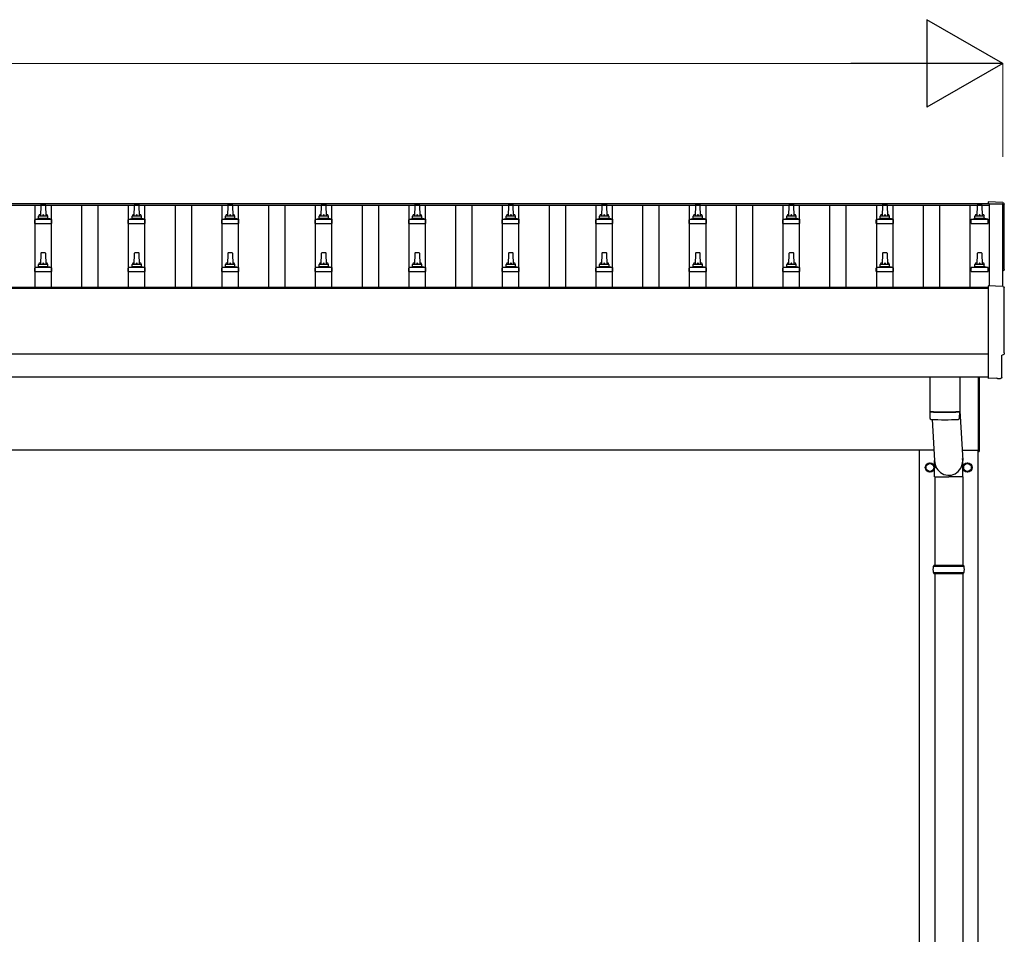
# Model space of a CAD drawing. Units: millimetres. Extents: x 0 to 42050, y 0 to 29700.
# Drawn here: x 12318 to 14423, y 12075 to 14032 of the extents above; entities that cross this region are included whole.
import ezdxf

# ---------------------------------------------------------------- set-up
doc = ezdxf.new("R2010")
doc.units = ezdxf.units.MM
for name, color, linetype, lineweight in [('YKK_13', 4, 'Continuous', 30), ('YKK_A1', 4, 'Continuous', 30), ('YKK_D', 6, 'Continuous', 13)]:
    doc.layers.add(name, color=color, linetype=linetype, lineweight=lineweight)

msp = doc.modelspace()

# ---------------------------------------------------------------- linework, layer by layer
at = {"layer": 'YKK_13'}
for p, q in [((12362.7, 13634.9), (12362, 13611.4)), ((12372.3, 13635.9), (12363.7, 13635.9)), ((12374, 13611.4), (12373.3, 13634.9)), ((12562.7, 13634.9), (12562, 13611.4)), ((12572.3, 13635.9), (12563.7, 13635.9)), ((12574, 13611.4), (12573.3, 13634.9)), ((12762.7, 13634.9), (12762, 13611.4)), ((12772.3, 13635.9), (12763.7, 13635.9)), ((12774, 13611.4), (12773.3, 13634.9)), ((12962.7, 13634.9), (12962, 13611.4)), ((12972.3, 13635.9), (12963.7, 13635.9)), ((12974, 13611.4), (12973.3, 13634.9)), ((13162.7, 13634.9), (13162, 13611.4)), ((13172.3, 13635.9), (13163.7, 13635.9)), ((13174, 13611.4), (13173.3, 13634.9)), ((13362.7, 13634.9), (13362, 13611.4)), ((13372.3, 13635.9), (13363.7, 13635.9)), ((13374, 13611.4), (13373.3, 13634.9)), ((13562.7, 13634.9), (13562, 13611.4)), ((13572.3, 13635.9), (13563.7, 13635.9)), ((13574, 13611.4), (13573.3, 13634.9)), ((13762.7, 13634.9), (13762, 13611.4)), ((13772.3, 13635.9), (13763.7, 13635.9)), ((13774, 13611.4), (13773.3, 13634.9)), ((13962.7, 13634.9), (13962, 13611.4)), ((13972.3, 13635.9), (13963.7, 13635.9)), ((13974, 13611.4), (13973.3, 13634.9)), ((14162.7, 13634.9), (14162, 13611.4)), ((14172.3, 13635.9), (14163.7, 13635.9)), ((14174, 13611.4), (14173.3, 13634.9)), ((14365.5, 13634.9), (14364.7, 13611.4)), ((14375, 13635.9), (14366.5, 13635.9)), ((14376.7, 13611.4), (14376, 13634.9)), ((14420.6, 13640.3), (14389, 13642)), ((14389, 13642), (14389, 13637.9)), ((12349.7, 13595.9), (12349.7, 13603.6)), ((12385.9, 13604.4), (12350.1, 13604.4)), ((12350.5, 13604.6), (12357.2, 13606.2)), ((12378.4, 13606.4), (12357.6, 13606.4)), ((12358, 13607.2), (12358, 13611.4)), ((12377, 13611.4), (12359, 13611.4)), ((12378, 13607.2), (12378, 13611.4)), ((12385.5, 13604.6), (12378.8, 13606.2)), ((12386.2, 13595.9), (12386.2, 13603.6)), ((12549.7, 13595.9), (12549.7, 13603.6)), ((12585.9, 13604.4), (12550.1, 13604.4)), ((12550.5, 13604.6), (12557.2, 13606.2)), ((12578.4, 13606.4), (12557.6, 13606.4)), ((12558, 13607.2), (12558, 13611.4)), ((12577, 13611.4), (12559, 13611.4)), ((12578, 13607.2), (12578, 13611.4)), ((12585.5, 13604.6), (12578.8, 13606.2)), ((12586.2, 13595.9), (12586.2, 13603.6)), ((12749.7, 13595.9), (12749.7, 13603.6)), ((12785.9, 13604.4), (12750.1, 13604.4)), ((12750.5, 13604.6), (12757.2, 13606.2)), ((12778.4, 13606.4), (12757.6, 13606.4)), ((12758, 13607.2), (12758, 13611.4)), ((12777, 13611.4), (12759, 13611.4)), ((12778, 13607.2), (12778, 13611.4)), ((12785.5, 13604.6), (12778.8, 13606.2)), ((12786.2, 13595.9), (12786.2, 13603.6)), ((12949.7, 13595.9), (12949.7, 13603.6)), ((12985.9, 13604.4), (12950.1, 13604.4)), ((12950.5, 13604.6), (12957.2, 13606.2)), ((12978.4, 13606.4), (12957.6, 13606.4)), ((12958, 13607.2), (12958, 13611.4)), ((12977, 13611.4), (12959, 13611.4)), ((12978, 13607.2), (12978, 13611.4)), ((12985.5, 13604.6), (12978.8, 13606.2)), ((12986.2, 13595.9), (12986.2, 13603.6)), ((13149.7, 13595.9), (13149.7, 13603.6)), ((13185.9, 13604.4), (13150.1, 13604.4)), ((13150.5, 13604.6), (13157.2, 13606.2)), ((13178.4, 13606.4), (13157.6, 13606.4)), ((13158, 13607.2), (13158, 13611.4)), ((13177, 13611.4), (13159, 13611.4)), ((13178, 13607.2), (13178, 13611.4)), ((13185.5, 13604.6), (13178.8, 13606.2)), ((13186.2, 13595.9), (13186.2, 13603.6)), ((13349.7, 13595.9), (13349.7, 13603.6)), ((13385.9, 13604.4), (13350.1, 13604.4)), ((13350.5, 13604.6), (13357.2, 13606.2)), ((13378.4, 13606.4), (13357.6, 13606.4)), ((13358, 13607.2), (13358, 13611.4)), ((13377, 13611.4), (13359, 13611.4)), ((13378, 13607.2), (13378, 13611.4)), ((13385.5, 13604.6), (13378.8, 13606.2)), ((13386.2, 13595.9), (13386.2, 13603.6)), ((13549.7, 13595.9), (13549.7, 13603.6)), ((13585.9, 13604.4), (13550.1, 13604.4)), ((13550.5, 13604.6), (13557.2, 13606.2)), ((13578.4, 13606.4), (13557.6, 13606.4)), ((13558, 13607.2), (13558, 13611.4)), ((13577, 13611.4), (13559, 13611.4)), ((13578, 13607.2), (13578, 13611.4)), ((13585.5, 13604.6), (13578.8, 13606.2)), ((13586.2, 13595.9), (13586.2, 13603.6)), ((13749.7, 13595.9), (13749.7, 13603.6)), ((13785.9, 13604.4), (13750.1, 13604.4)), ((13750.5, 13604.6), (13757.2, 13606.2)), ((13778.4, 13606.4), (13757.6, 13606.4)), ((13758, 13607.2), (13758, 13611.4)), ((13777, 13611.4), (13759, 13611.4)), ((13778, 13607.2), (13778, 13611.4)), ((13785.5, 13604.6), (13778.8, 13606.2)), ((13786.2, 13595.9), (13786.2, 13603.6)), ((13949.7, 13595.9), (13949.7, 13603.6)), ((13985.9, 13604.4), (13950.1, 13604.4)), ((13950.5, 13604.6), (13957.2, 13606.2)), ((13978.4, 13606.4), (13957.6, 13606.4)), ((13958, 13607.2), (13958, 13611.4)), ((13977, 13611.4), (13959, 13611.4)), ((13978, 13607.2), (13978, 13611.4)), ((13985.5, 13604.6), (13978.8, 13606.2)), ((13986.2, 13595.9), (13986.2, 13603.6)), ((14149.7, 13595.9), (14149.7, 13603.6)), ((14185.9, 13604.4), (14150.1, 13604.4)), ((14150.5, 13604.6), (14157.2, 13606.2)), ((14178.4, 13606.4), (14157.6, 13606.4)), ((14158, 13607.2), (14158, 13611.4)), ((14177, 13611.4), (14159, 13611.4)), ((14178, 13607.2), (14178, 13611.4)), ((14185.5, 13604.6), (14178.8, 13606.2)), ((14186.2, 13595.9), (14186.2, 13603.6)), ((14352.5, 13595.9), (14352.5, 13603.6)), ((14388.6, 13604.4), (14352.9, 13604.4)), ((14353.3, 13604.6), (14360, 13606.2)), ((14381.1, 13606.4), (14360.4, 13606.4)), ((14360.7, 13607.2), (14360.7, 13611.4)), ((14379.7, 13611.4), (14361.7, 13611.4)), ((14380.7, 13607.2), (14380.7, 13611.4)), ((14388.2, 13604.6), (14381.5, 13606.2)), ((14389, 13595.9), (14389, 13603.6)), ((12349.7, 13595.9), (12386.2, 13595.9)), ((12549.7, 13595.9), (12586.2, 13595.9)), ((12749.7, 13595.9), (12786.2, 13595.9)), ((12949.7, 13595.9), (12986.2, 13595.9)), ((13149.7, 13595.9), (13186.2, 13595.9)), ((13349.7, 13595.9), (13386.2, 13595.9)), ((13549.7, 13595.9), (13586.2, 13595.9)), ((13749.7, 13595.9), (13786.2, 13595.9)), ((13949.7, 13595.9), (13986.2, 13595.9)), ((14149.7, 13595.9), (14186.2, 13595.9)), ((14352.5, 13595.9), (14389, 13595.9)), ((12362.7, 13531.6), (12362, 13508.1)), ((12372.3, 13532.6), (12363.7, 13532.6)), ((12374, 13508.1), (12373.3, 13531.6)), ((12562.7, 13531.6), (12562, 13508.1)), ((12572.3, 13532.6), (12563.7, 13532.6)), ((12574, 13508.1), (12573.3, 13531.6)), ((12762.7, 13531.6), (12762, 13508.1)), ((12772.3, 13532.6), (12763.7, 13532.6)), ((12774, 13508.1), (12773.3, 13531.6)), ((12962.7, 13531.6), (12962, 13508.1)), ((12972.3, 13532.6), (12963.7, 13532.6)), ((12974, 13508.1), (12973.3, 13531.6)), ((13162.7, 13531.6), (13162, 13508.1)), ((13172.3, 13532.6), (13163.7, 13532.6)), ((13174, 13508.1), (13173.3, 13531.6)), ((13362.7, 13531.6), (13362, 13508.1)), ((13372.3, 13532.6), (13363.7, 13532.6)), ((13374, 13508.1), (13373.3, 13531.6)), ((13562.7, 13531.6), (13562, 13508.1)), ((13572.3, 13532.6), (13563.7, 13532.6)), ((13574, 13508.1), (13573.3, 13531.6)), ((13762.7, 13531.6), (13762, 13508.1)), ((13772.3, 13532.6), (13763.7, 13532.6)), ((13774, 13508.1), (13773.3, 13531.6)), ((13962.7, 13531.6), (13962, 13508.1)), ((13972.3, 13532.6), (13963.7, 13532.6)), ((13974, 13508.1), (13973.3, 13531.6)), ((14162.7, 13531.6), (14162, 13508.1)), ((14172.3, 13532.6), (14163.7, 13532.6)), ((14174, 13508.1), (14173.3, 13531.6)), ((14365.5, 13531.6), (14364.7, 13508.1)), ((14375, 13532.6), (14366.5, 13532.6)), ((14376.7, 13508.1), (14376, 13531.6)), ((12349.7, 13492.6), (12349.7, 13500.3)), ((12385.9, 13501.1), (12350.1, 13501.1)), ((12350.5, 13501.2), (12357.2, 13502.9)), ((12378.4, 13503.1), (12357.6, 13503.1)), ((12358, 13503.8), (12358, 13508.1)), ((12377, 13508.1), (12359, 13508.1)), ((12378, 13503.8), (12378, 13508.1)), ((12385.5, 13501.2), (12378.8, 13502.9)), ((12386.2, 13492.6), (12386.2, 13500.3)), ((12549.7, 13492.6), (12549.7, 13500.3)), ((12585.9, 13501.1), (12550.1, 13501.1)), ((12550.5, 13501.2), (12557.2, 13502.9)), ((12578.4, 13503.1), (12557.6, 13503.1)), ((12558, 13503.8), (12558, 13508.1)), ((12577, 13508.1), (12559, 13508.1)), ((12578, 13503.8), (12578, 13508.1)), ((12585.5, 13501.2), (12578.8, 13502.9)), ((12586.2, 13492.6), (12586.2, 13500.3)), ((12749.7, 13492.6), (12749.7, 13500.3)), ((12785.9, 13501.1), (12750.1, 13501.1)), ((12750.5, 13501.2), (12757.2, 13502.9)), ((12778.4, 13503.1), (12757.6, 13503.1)), ((12758, 13503.8), (12758, 13508.1)), ((12777, 13508.1), (12759, 13508.1)), ((12778, 13503.8), (12778, 13508.1)), ((12785.5, 13501.2), (12778.8, 13502.9)), ((12786.2, 13492.6), (12786.2, 13500.3)), ((12949.7, 13492.6), (12949.7, 13500.3)), ((12985.9, 13501.1), (12950.1, 13501.1)), ((12950.5, 13501.2), (12957.2, 13502.9)), ((12978.4, 13503.1), (12957.6, 13503.1)), ((12958, 13503.8), (12958, 13508.1)), ((12977, 13508.1), (12959, 13508.1)), ((12978, 13503.8), (12978, 13508.1)), ((12985.5, 13501.2), (12978.8, 13502.9)), ((12986.2, 13492.6), (12986.2, 13500.3)), ((13149.7, 13492.6), (13149.7, 13500.3)), ((13185.9, 13501.1), (13150.1, 13501.1)), ((13150.5, 13501.2), (13157.2, 13502.9)), ((13178.4, 13503.1), (13157.6, 13503.1)), ((13158, 13503.8), (13158, 13508.1)), ((13177, 13508.1), (13159, 13508.1)), ((13178, 13503.8), (13178, 13508.1)), ((13185.5, 13501.2), (13178.8, 13502.9)), ((13186.2, 13492.6), (13186.2, 13500.3)), ((13349.7, 13492.6), (13349.7, 13500.3)), ((13385.9, 13501.1), (13350.1, 13501.1)), ((13350.5, 13501.2), (13357.2, 13502.9)), ((13378.4, 13503.1), (13357.6, 13503.1)), ((13358, 13503.8), (13358, 13508.1)), ((13377, 13508.1), (13359, 13508.1)), ((13378, 13503.8), (13378, 13508.1)), ((13385.5, 13501.2), (13378.8, 13502.9)), ((13386.2, 13492.6), (13386.2, 13500.3)), ((13549.7, 13492.6), (13549.7, 13500.3)), ((13585.9, 13501.1), (13550.1, 13501.1)), ((13550.5, 13501.2), (13557.2, 13502.9)), ((13578.4, 13503.1), (13557.6, 13503.1)), ((13558, 13503.8), (13558, 13508.1)), ((13577, 13508.1), (13559, 13508.1)), ((13578, 13503.8), (13578, 13508.1)), ((13585.5, 13501.2), (13578.8, 13502.9)), ((13586.2, 13492.6), (13586.2, 13500.3)), ((13749.7, 13492.6), (13749.7, 13500.3)), ((13785.9, 13501.1), (13750.1, 13501.1)), ((13750.5, 13501.2), (13757.2, 13502.9)), ((13778.4, 13503.1), (13757.6, 13503.1)), ((13758, 13503.8), (13758, 13508.1)), ((13777, 13508.1), (13759, 13508.1)), ((13778, 13503.8), (13778, 13508.1)), ((13785.5, 13501.2), (13778.8, 13502.9)), ((13786.2, 13492.6), (13786.2, 13500.3)), ((13949.7, 13492.6), (13949.7, 13500.3)), ((13985.9, 13501.1), (13950.1, 13501.1)), ((13950.5, 13501.2), (13957.2, 13502.9)), ((13978.4, 13503.1), (13957.6, 13503.1)), ((13958, 13503.8), (13958, 13508.1)), ((13977, 13508.1), (13959, 13508.1)), ((13978, 13503.8), (13978, 13508.1)), ((13985.5, 13501.2), (13978.8, 13502.9)), ((13986.2, 13492.6), (13986.2, 13500.3)), ((14149.7, 13492.6), (14149.7, 13500.3)), ((14185.9, 13501.1), (14150.1, 13501.1)), ((14150.5, 13501.2), (14157.2, 13502.9)), ((14178.4, 13503.1), (14157.6, 13503.1)), ((14158, 13503.8), (14158, 13508.1)), ((14177, 13508.1), (14159, 13508.1)), ((14178, 13503.8), (14178, 13508.1)), ((14185.5, 13501.2), (14178.8, 13502.9)), ((14186.2, 13492.6), (14186.2, 13500.3)), ((14352.5, 13492.6), (14352.5, 13500.3)), ((14388.6, 13501.1), (14352.9, 13501.1)), ((14353.3, 13501.2), (14360, 13502.9)), ((14381.1, 13503.1), (14360.4, 13503.1)), ((14360.7, 13503.8), (14360.7, 13508.1)), ((14379.7, 13508.1), (14361.7, 13508.1)), ((14380.7, 13503.8), (14380.7, 13508.1)), ((14388.2, 13501.2), (14381.5, 13502.9)), ((14389, 13492.6), (14389, 13500.3)), ((12349.7, 13492.6), (12386.2, 13492.6)), ((12549.7, 13492.6), (12586.2, 13492.6)), ((12749.7, 13492.6), (12786.2, 13492.6)), ((12949.7, 13492.6), (12986.2, 13492.6)), ((13149.7, 13492.6), (13186.2, 13492.6)), ((13349.7, 13492.6), (13386.2, 13492.6)), ((13549.7, 13492.6), (13586.2, 13492.6)), ((13749.7, 13492.6), (13786.2, 13492.6)), ((13949.7, 13492.6), (13986.2, 13492.6)), ((14149.7, 13492.6), (14186.2, 13492.6)), ((14352.5, 13492.6), (14389, 13492.6)), ((14420.6, 13460.9), (14389, 13462.5)), ((14389, 13462.5), (14389, 13264.7)), ((14418.4, 13267), (14418.4, 13314.1)), ((14418.4, 13314.1), (14419, 13314.1)), ((14264, 13266.7), (14264, 13193.6)), ((14328, 13266.7), (14328, 13193.6)), ((14368, 13108), (14368, 13266.7)), ((14370, 13266.7), (14370, 13108)), ((14389, 13264.7), (14389, 13263.7)), ((14407.2, 13264.6), (14389, 13263.7)), ((14407.9, 13264), (14407.2, 13264.6)), ((14408.6, 13263.7), (14415.6, 13264)), ((14264, 13192.7), (14264.2, 13179.7)), ((14268.5, 13193.4), (14268.5, 13192.4)), ((14323.5, 13193.4), (14323.5, 13192.4)), ((14327.8, 13179.7), (14328, 13192.7)), ((14328, 13194.9), (14334.6, 13088.4)), ((14269, 13176.4), (14274.4, 13088.4)), ((14368, 13108), (14370, 13108)), ((14274.3, 13053.8), (14274.3, 13088.4)), ((14334.6, 13053.8), (14334.6, 13088.4)), ((14274.3, 13053.8), (14304.5, 13053.8)), ((14274.5, 13053.8), (14274.5, 12864.5)), ((14334.6, 13053.8), (14304.5, 13053.8)), ((14334.5, 13053.8), (14334.5, 12864.5)), ((14271.5, 12862.5), (14337.5, 12862.5)), ((14271.5, 12848.5), (14337.5, 12848.5)), ((14272.5, 12864.5), (14336.5, 12864.5)), ((14272.5, 12864.5), (14272.5, 12862.5)), ((14272.5, 12846.5), (14272.5, 12848.5)), ((14272.5, 12846.5), (14336.5, 12846.5)), ((14274.5, 12846.5), (14274.5, 11914.5)), ((14334.5, 12846.5), (14334.5, 11914.5)), ((14336.5, 12864.5), (14336.5, 12862.5)), ((14336.5, 12846.5), (14336.5, 12848.5))]:
    msp.add_line(p, q, dxfattribs=at)
at = {"layer": 'YKK_13', "ltscale": 2}
for p, q in [((14256, 13078.4), (14264.5, 13083.3)), ((14256, 13068.6), (14256, 13078.4)), ((14264.5, 13083.3), (14273, 13078.4)), ((14273, 13078.4), (14273, 13068.6)), ((14336, 13078.4), (14344.5, 13083.3)), ((14336, 13068.6), (14336, 13078.4)), ((14344.5, 13083.3), (14353, 13078.4)), ((14353, 13078.4), (14353, 13068.6)), ((14255.9, 13073.7), (14256, 13073.7)), ((14255.9, 13073.2), (14256, 13073.2)), ((14264.5, 13063.7), (14256, 13068.6)), ((14273, 13068.6), (14264.5, 13063.7)), ((14335.9, 13073.7), (14336, 13073.7)), ((14335.9, 13073.2), (14336, 13073.2)), ((14344.5, 13063.7), (14336, 13068.6)), ((14353, 13068.6), (14344.5, 13063.7))]:
    msp.add_line(p, q, dxfattribs=at)
for centre, radius in [((14264.5, 13073.5), 10), ((14264.5, 13073.5), 8.5), ((14344.5, 13073.5), 10), ((14344.5, 13073.5), 8.5)]:
    msp.add_circle(centre, radius, dxfattribs=at)
at = {"layer": 'YKK_13'}
for centre, radius, start, end in [((12363.7, 13634.9), 1, 90, 178.6051), ((12372.3, 13634.9), 1, 1.3949, 90), ((12563.7, 13634.9), 1, 90, 178.6051), ((12572.3, 13634.9), 1, 1.3949, 90), ((12763.7, 13634.9), 1, 90, 178.6051), ((12772.3, 13634.9), 1, 1.3949, 90), ((12963.7, 13634.9), 1, 90, 178.6051), ((12972.3, 13634.9), 1, 1.3949, 90), ((13163.7, 13634.9), 1, 90, 178.6051), ((13172.3, 13634.9), 1, 1.3949, 90), ((13363.7, 13634.9), 1, 90, 178.6051), ((13372.3, 13634.9), 1, 1.3949, 90), ((13563.7, 13634.9), 1, 90, 178.6051), ((13572.3, 13634.9), 1, 1.3949, 90), ((13763.7, 13634.9), 1, 90, 178.6051), ((13772.3, 13634.9), 1, 1.3949, 90), ((13963.7, 13634.9), 1, 90, 178.6051), ((13972.3, 13634.9), 1, 1.3949, 90), ((14163.7, 13634.9), 1, 90, 178.6051), ((14172.3, 13634.9), 1, 1.3949, 90), ((14366.5, 13634.9), 1, 90, 178.6051), ((14375, 13634.9), 1, 1.3949, 90), ((12350.7, 13603.6), 1, 103.627, 180), ((12357, 13607.2), 1, 283.627, 0), ((12362.1, 13610.8), 4.13, 90, 171.1763), ((12359, 13610.4), 1, 90, 180), ((12371.3, 13611.4), 4.83, 133.6028, 180), ((12364.7, 13611.4), 4.83, 0, 46.3972), ((12373.9, 13610.8), 4.13, 8.8237, 90), ((12377, 13610.4), 1, 0, 90), ((12379, 13607.2), 1, 180, 256.373), ((12385.2, 13603.6), 1, 0, 76.373), ((12550.7, 13603.6), 1, 103.627, 180), ((12557, 13607.2), 1, 283.627, 0), ((12562.1, 13610.8), 4.13, 90, 171.1763), ((12559, 13610.4), 1, 90, 180), ((12571.3, 13611.4), 4.83, 133.6028, 180), ((12564.7, 13611.4), 4.83, 0, 46.3972), ((12573.9, 13610.8), 4.13, 8.8237, 90), ((12577, 13610.4), 1, 0, 90), ((12579, 13607.2), 1, 180, 256.373), ((12585.2, 13603.6), 1, 0, 76.373), ((12750.7, 13603.6), 1, 103.627, 180), ((12757, 13607.2), 1, 283.627, 0), ((12762.1, 13610.8), 4.13, 90, 171.1763), ((12759, 13610.4), 1, 90, 180), ((12771.3, 13611.4), 4.83, 133.6028, 180), ((12764.7, 13611.4), 4.83, 0, 46.3972), ((12773.9, 13610.8), 4.13, 8.8237, 90), ((12777, 13610.4), 1, 0, 90), ((12779, 13607.2), 1, 180, 256.373), ((12785.2, 13603.6), 1, 0, 76.373), ((12950.7, 13603.6), 1, 103.627, 180), ((12957, 13607.2), 1, 283.627, 0), ((12962.1, 13610.8), 4.13, 90, 171.1763), ((12959, 13610.4), 1, 90, 180), ((12971.3, 13611.4), 4.83, 133.6028, 180), ((12964.7, 13611.4), 4.83, 0, 46.3972), ((12973.9, 13610.8), 4.13, 8.8237, 90), ((12977, 13610.4), 1, 0, 90), ((12979, 13607.2), 1, 180, 256.373), ((12985.2, 13603.6), 1, 0, 76.373), ((13150.7, 13603.6), 1, 103.627, 180), ((13157, 13607.2), 1, 283.627, 0), ((13162.1, 13610.8), 4.13, 90, 171.1763), ((13159, 13610.4), 1, 90, 180), ((13171.3, 13611.4), 4.83, 133.6028, 180), ((13164.7, 13611.4), 4.83, 0, 46.3972), ((13173.9, 13610.8), 4.13, 8.8237, 90), ((13177, 13610.4), 1, 0, 90), ((13179, 13607.2), 1, 180, 256.373), ((13185.2, 13603.6), 1, 0, 76.373), ((13350.7, 13603.6), 1, 103.627, 180), ((13357, 13607.2), 1, 283.627, 0), ((13362.1, 13610.8), 4.13, 90, 171.1763), ((13359, 13610.4), 1, 90, 180), ((13371.3, 13611.4), 4.83, 133.6028, 180), ((13364.7, 13611.4), 4.83, 0, 46.3972), ((13373.9, 13610.8), 4.13, 8.8237, 90), ((13377, 13610.4), 1, 0, 90), ((13379, 13607.2), 1, 180, 256.373), ((13385.2, 13603.6), 1, 0, 76.373), ((13550.7, 13603.6), 1, 103.627, 180), ((13557, 13607.2), 1, 283.627, 0), ((13562.1, 13610.8), 4.13, 90, 171.1763), ((13559, 13610.4), 1, 90, 180), ((13571.3, 13611.4), 4.83, 133.6028, 180), ((13564.7, 13611.4), 4.83, 0, 46.3972), ((13573.9, 13610.8), 4.13, 8.8237, 90), ((13577, 13610.4), 1, 0, 90), ((13579, 13607.2), 1, 180, 256.373), ((13585.2, 13603.6), 1, 0, 76.373), ((13750.7, 13603.6), 1, 103.627, 180), ((13757, 13607.2), 1, 283.627, 0), ((13762.1, 13610.8), 4.13, 90, 171.1763), ((13759, 13610.4), 1, 90, 180), ((13771.3, 13611.4), 4.83, 133.6028, 180), ((13764.7, 13611.4), 4.83, 0, 46.3972), ((13773.9, 13610.8), 4.13, 8.8237, 90), ((13777, 13610.4), 1, 0, 90), ((13779, 13607.2), 1, 180, 256.373), ((13785.2, 13603.6), 1, 0, 76.373), ((13950.7, 13603.6), 1, 103.627, 180), ((13957, 13607.2), 1, 283.627, 0), ((13962.1, 13610.8), 4.13, 90, 171.1763), ((13959, 13610.4), 1, 90, 180), ((13971.3, 13611.4), 4.83, 133.6028, 180), ((13964.7, 13611.4), 4.83, 0, 46.3972), ((13973.9, 13610.8), 4.13, 8.8237, 90), ((13977, 13610.4), 1, 0, 90), ((13979, 13607.2), 1, 180, 256.373), ((13985.2, 13603.6), 1, 0, 76.373), ((14150.7, 13603.6), 1, 103.627, 180), ((14157, 13607.2), 1, 283.627, 0), ((14162.1, 13610.8), 4.13, 90, 171.1763), ((14159, 13610.4), 1, 90, 180), ((14171.3, 13611.4), 4.83, 133.6028, 180), ((14164.7, 13611.4), 4.83, 0, 46.3972), ((14173.9, 13610.8), 4.13, 8.8237, 90), ((14177, 13610.4), 1, 0, 90), ((14179, 13607.2), 1, 180, 256.373), ((14185.2, 13603.6), 1, 0, 76.373), ((14353.5, 13603.6), 1, 103.627, 180), ((14359.7, 13607.2), 1, 283.627, 0), ((14364.8, 13610.8), 4.13, 90, 171.1763), ((14361.7, 13610.4), 1, 90, 180), ((14374.1, 13611.4), 4.83, 133.6028, 180), ((14367.4, 13611.4), 4.83, 0, 46.3972), ((14376.7, 13610.8), 4.13, 8.8237, 90), ((14379.7, 13610.4), 1, 0, 90), ((14381.7, 13607.2), 1, 180, 256.373), ((14388, 13603.6), 1, 0, 76.373), ((12363.7, 13531.6), 1, 90, 178.6051), ((12372.3, 13531.6), 1, 1.3949, 90), ((12563.7, 13531.6), 1, 90, 178.6051), ((12572.3, 13531.6), 1, 1.3949, 90), ((12763.7, 13531.6), 1, 90, 178.6051), ((12772.3, 13531.6), 1, 1.3949, 90), ((12963.7, 13531.6), 1, 90, 178.6051), ((12972.3, 13531.6), 1, 1.3949, 90), ((13163.7, 13531.6), 1, 90, 178.6051), ((13172.3, 13531.6), 1, 1.3949, 90), ((13363.7, 13531.6), 1, 90, 178.6051), ((13372.3, 13531.6), 1, 1.3949, 90), ((13563.7, 13531.6), 1, 90, 178.6051), ((13572.3, 13531.6), 1, 1.3949, 90), ((13763.7, 13531.6), 1, 90, 178.6051), ((13772.3, 13531.6), 1, 1.3949, 90), ((13963.7, 13531.6), 1, 90, 178.6051), ((13972.3, 13531.6), 1, 1.3949, 90), ((14163.7, 13531.6), 1, 90, 178.6051), ((14172.3, 13531.6), 1, 1.3949, 90), ((14366.5, 13531.6), 1, 90, 178.6051), ((14375, 13531.6), 1, 1.3949, 90), ((12350.7, 13500.3), 1, 103.627, 180), ((12357, 13503.8), 1, 283.627, 0), ((12362.1, 13507.4), 4.13, 90, 171.1763), ((12359, 13507.1), 1, 90, 180), ((12371.3, 13508.1), 4.83, 133.6028, 180), ((12364.7, 13508.1), 4.83, 0, 46.3972), ((12373.9, 13507.4), 4.13, 8.8237, 90), ((12377, 13507.1), 1, 0, 90), ((12379, 13503.8), 1, 180, 256.373), ((12385.2, 13500.3), 1, 0, 76.373), ((12550.7, 13500.3), 1, 103.627, 180), ((12557, 13503.8), 1, 283.627, 0), ((12562.1, 13507.4), 4.13, 90, 171.1763), ((12559, 13507.1), 1, 90, 180), ((12571.3, 13508.1), 4.83, 133.6028, 180), ((12564.7, 13508.1), 4.83, 0, 46.3972), ((12573.9, 13507.4), 4.13, 8.8237, 90), ((12577, 13507.1), 1, 0, 90), ((12579, 13503.8), 1, 180, 256.373), ((12585.2, 13500.3), 1, 0, 76.373), ((12750.7, 13500.3), 1, 103.627, 180), ((12757, 13503.8), 1, 283.627, 0), ((12762.1, 13507.4), 4.13, 90, 171.1763), ((12759, 13507.1), 1, 90, 180), ((12771.3, 13508.1), 4.83, 133.6028, 180), ((12764.7, 13508.1), 4.83, 0, 46.3972), ((12773.9, 13507.4), 4.13, 8.8237, 90), ((12777, 13507.1), 1, 0, 90), ((12779, 13503.8), 1, 180, 256.373), ((12785.2, 13500.3), 1, 0, 76.373), ((12950.7, 13500.3), 1, 103.627, 180), ((12957, 13503.8), 1, 283.627, 0), ((12962.1, 13507.4), 4.13, 90, 171.1763), ((12959, 13507.1), 1, 90, 180), ((12971.3, 13508.1), 4.83, 133.6028, 180), ((12964.7, 13508.1), 4.83, 0, 46.3972), ((12973.9, 13507.4), 4.13, 8.8237, 90), ((12977, 13507.1), 1, 0, 90), ((12979, 13503.8), 1, 180, 256.373), ((12985.2, 13500.3), 1, 0, 76.373), ((13150.7, 13500.3), 1, 103.627, 180), ((13157, 13503.8), 1, 283.627, 0), ((13162.1, 13507.4), 4.13, 90, 171.1763), ((13159, 13507.1), 1, 90, 180), ((13171.3, 13508.1), 4.83, 133.6028, 180), ((13164.7, 13508.1), 4.83, 0, 46.3972), ((13173.9, 13507.4), 4.13, 8.8237, 90), ((13177, 13507.1), 1, 0, 90), ((13179, 13503.8), 1, 180, 256.373), ((13185.2, 13500.3), 1, 0, 76.373), ((13350.7, 13500.3), 1, 103.627, 180), ((13357, 13503.8), 1, 283.627, 0), ((13362.1, 13507.4), 4.13, 90, 171.1763), ((13359, 13507.1), 1, 90, 180), ((13371.3, 13508.1), 4.83, 133.6028, 180), ((13364.7, 13508.1), 4.83, 0, 46.3972), ((13373.9, 13507.4), 4.13, 8.8237, 90), ((13377, 13507.1), 1, 0, 90), ((13379, 13503.8), 1, 180, 256.373), ((13385.2, 13500.3), 1, 0, 76.373), ((13550.7, 13500.3), 1, 103.627, 180), ((13557, 13503.8), 1, 283.627, 0), ((13562.1, 13507.4), 4.13, 90, 171.1763), ((13559, 13507.1), 1, 90, 180), ((13571.3, 13508.1), 4.83, 133.6028, 180), ((13564.7, 13508.1), 4.83, 0, 46.3972), ((13573.9, 13507.4), 4.13, 8.8237, 90), ((13577, 13507.1), 1, 0, 90), ((13579, 13503.8), 1, 180, 256.373), ((13585.2, 13500.3), 1, 0, 76.373), ((13750.7, 13500.3), 1, 103.627, 180), ((13757, 13503.8), 1, 283.627, 0), ((13762.1, 13507.4), 4.13, 90, 171.1763), ((13759, 13507.1), 1, 90, 180), ((13771.3, 13508.1), 4.83, 133.6028, 180), ((13764.7, 13508.1), 4.83, 0, 46.3972), ((13773.9, 13507.4), 4.13, 8.8237, 90), ((13777, 13507.1), 1, 0, 90), ((13779, 13503.8), 1, 180, 256.373), ((13785.2, 13500.3), 1, 0, 76.373), ((13950.7, 13500.3), 1, 103.627, 180), ((13957, 13503.8), 1, 283.627, 0), ((13962.1, 13507.4), 4.13, 90, 171.1763), ((13959, 13507.1), 1, 90, 180), ((13971.3, 13508.1), 4.83, 133.6028, 180), ((13964.7, 13508.1), 4.83, 0, 46.3972), ((13973.9, 13507.4), 4.13, 8.8237, 90), ((13977, 13507.1), 1, 0, 90), ((13979, 13503.8), 1, 180, 256.373), ((13985.2, 13500.3), 1, 0, 76.373), ((14150.7, 13500.3), 1, 103.627, 180), ((14157, 13503.8), 1, 283.627, 0), ((14162.1, 13507.4), 4.13, 90, 171.1763), ((14159, 13507.1), 1, 90, 180), ((14171.3, 13508.1), 4.83, 133.6028, 180), ((14164.7, 13508.1), 4.83, 0, 46.3972), ((14173.9, 13507.4), 4.13, 8.8237, 90), ((14177, 13507.1), 1, 0, 90), ((14179, 13503.8), 1, 180, 256.373), ((14185.2, 13500.3), 1, 0, 76.373), ((14353.5, 13500.3), 1, 103.627, 180), ((14359.7, 13503.8), 1, 283.627, 0), ((14364.8, 13507.4), 4.13, 90, 171.1763), ((14361.7, 13507.1), 1, 90, 180), ((14374.1, 13508.1), 4.83, 133.6028, 180), ((14367.4, 13508.1), 4.83, 0, 46.3972), ((14376.7, 13507.4), 4.13, 8.8237, 90), ((14379.7, 13507.1), 1, 0, 90), ((14381.7, 13503.8), 1, 180, 256.373), ((14388, 13500.3), 1, 0, 76.373), ((14296, 13673.4), 480.8, 266.1838, 273.8162), ((14296, 13672.4), 480.8, 266.1838, 273.8162), ((14267.6, 13179.9), 3.43, 183.9021, 262.9901), ((14296, 13695.4), 519.7, 266.822, 273.1764), ((14324.4, 13179.9), 3.43, 277.0835, 356.0869), ((14320.2, 12855.5), 49.3, 171.8288, 180), ((14320.2, 12855.5), 49.3, 180, 188.1713), ((14288.7, 12855.5), 49.3, 360, 8.1712), ((14288.7, 12855.5), 49.3, 351.8287, 360)]:
    msp.add_arc(centre, radius, start, end, dxfattribs=at)
at = {"layer": 'YKK_13', "ltscale": 2}
for centre, start, end in [((14264.5, 13073.5), 111.254, 128.746), ((14264.5, 13073.5), 51.254, 68.746), ((14344.5, 13073.5), 111.254, 128.746), ((14344.5, 13073.5), 51.254, 68.746), ((14264.5, 13073.5), 171.254, 178.3342), ((14264.5, 13073.5), 181.6658, 188.746), ((14264.5, 13073.5), 231.254, 248.746), ((14264.5, 13073.5), 291.254, 308.746), ((14264.5, 13073.5), 351.254, 8.746), ((14344.5, 13073.5), 171.254, 178.3342), ((14344.5, 13073.5), 181.6658, 188.746), ((14344.5, 13073.5), 231.254, 248.746), ((14344.5, 13073.5), 291.254, 308.746), ((14344.5, 13073.5), 351.254, 8.746)]:
    msp.add_arc(centre, 8.6, start, end, dxfattribs=at)
at = {"layer": 'YKK_13', "extrusion": (3.56178e-15, 0, -1)}
for centre in [(14420.4, 13637.3), (14420.4, 13457.9)]:
    msp.add_ellipse(centre, major_axis=(3, 0), ratio=0.99863, start_param=4.764749, end_param=6.297982, dxfattribs=at)
at = {"layer": 'YKK_13', "extrusion": (3.55281e-15, 0, -1)}
for centre in [(19186.3, 13566.9), (19186.3, 13387.5)]:
    msp.add_ellipse(centre, major_axis=(-4763.4, 0), ratio=0.99863, start_param=6.268693, end_param=6.297982, dxfattribs=at)
at = {"layer": 'YKK_13', "extrusion": (3.63138e-15, 0, -1)}
for centre, end_param in [((14419, 13497.9), 7.625217), ((14419, 13318.5), 7.853982)]:
    msp.add_ellipse(centre, major_axis=(4.41, 0), ratio=0.99863, start_param=6.268693, end_param=end_param, dxfattribs=at)
at = {"layer": 'YKK_13', "extrusion": (3.79718e-15, -2.97322e-16, -1)}
msp.add_ellipse((14415.4, 13267), major_axis=(2.18, -2.07), ratio=0.9974, start_param=5.525231, end_param=7.04114, dxfattribs=at)
at = {"layer": 'YKK_13', "extrusion": (3.80599e-15, -1.20568e-15, -1)}
msp.add_ellipse((14408.6, 13264.7), major_axis=(0.727, -0.69), ratio=0.9974, start_param=0.757954, end_param=1.570796, dxfattribs=at)
at = {"layer": 'YKK_13'}
msp.add_ellipse((14304.5, 13088.4), major_axis=(0, -31.6), ratio=0.952301, start_param=4.712389, end_param=7.983146, dxfattribs=at)
at = {"layer": 'YKK_A1'}
for p, q in [((14391, 13634.3), (11368, 13634.3)), ((14391, 13637.9), (11390.5, 13637.9)), ((12350.5, 13458.3), (12350.5, 13634.3)), ((12385.5, 13458.3), (12385.5, 13634.3)), ((12450.5, 13458.3), (12450.5, 13634.3)), ((12485.5, 13458.3), (12485.5, 13634.3)), ((12550.5, 13458.3), (12550.5, 13634.3)), ((12585.5, 13458.3), (12585.5, 13634.3)), ((12650.5, 13458.3), (12650.5, 13634.3)), ((12685.5, 13458.3), (12685.5, 13634.3)), ((12750.5, 13458.3), (12750.5, 13634.3)), ((12785.5, 13458.3), (12785.5, 13634.3)), ((12850.5, 13458.3), (12850.5, 13634.3)), ((12885.5, 13458.3), (12885.5, 13634.3)), ((12950.5, 13458.3), (12950.5, 13634.3)), ((12985.5, 13458.3), (12985.5, 13634.3)), ((13050.5, 13458.3), (13050.5, 13634.3)), ((13085.5, 13458.3), (13085.5, 13634.3)), ((13150.5, 13458.3), (13150.5, 13634.3)), ((13185.5, 13458.3), (13185.5, 13634.3)), ((13250.5, 13458.3), (13250.5, 13634.3)), ((13285.5, 13458.3), (13285.5, 13634.3)), ((13350.5, 13458.3), (13350.5, 13634.3)), ((13385.5, 13458.3), (13385.5, 13634.3)), ((13450.5, 13458.3), (13450.5, 13634.3)), ((13485.5, 13458.3), (13485.5, 13634.3)), ((13550.5, 13458.3), (13550.5, 13634.3)), ((13585.5, 13458.3), (13585.5, 13634.3)), ((13650.5, 13458.3), (13650.5, 13634.3)), ((13685.5, 13458.3), (13685.5, 13634.3)), ((13750.5, 13458.3), (13750.5, 13634.3)), ((13785.5, 13458.3), (13785.5, 13634.3)), ((13850.5, 13458.3), (13850.5, 13634.3)), ((13885.5, 13458.3), (13885.5, 13634.3)), ((13950.5, 13458.3), (13950.5, 13634.3)), ((13985.5, 13458.3), (13985.5, 13634.3)), ((14050.5, 13458.3), (14050.5, 13634.3)), ((14085.5, 13458.3), (14085.5, 13634.3)), ((14150.5, 13458.3), (14150.5, 13634.3)), ((14185.5, 13458.3), (14185.5, 13634.3)), ((14250.5, 13458.3), (14250.5, 13634.3)), ((14285.5, 13458.3), (14285.5, 13634.3)), ((14350.5, 13458.3), (14350.5, 13634.3)), ((14391, 13637.9), (14391, 13634.3)), ((14391, 13636.9), (14391, 13462.4)), ((14420, 13636.9), (14391, 13636.9)), ((14420, 13460.9), (14420, 13636.9)), ((14389, 13456.4), (11347, 13456.4)), ((14389, 13458.3), (11390.5, 13458.3)), ((14389, 13266.7), (11390.5, 13266.7)), ((14273.1, 13110.5), (11383, 13110.5)), ((14242, 10255.5), (14242, 13110.5)), ((14333.2, 13110.5), (14368, 13110.5)), ((14367, 13110.5), (14367, 10255.5))]:
    msp.add_line(p, q, dxfattribs=at)
at = {"layer": 'YKK_A1', "ltscale": 25}
msp.add_line((11390.5, 13316.5), (14389, 13316.5), dxfattribs=at)
at = {"layer": 'YKK_D', "lineweight": -2}
for p, q in [((14420, 13937.9), (14257.6, 14031.7)), ((14257.6, 14031.7), (14257.6, 13844.2)), ((14420, 13937.9), (14095.2, 13937.9)), ((14420, 13937.9), (14257.6, 13844.2))]:
    msp.add_line(p, q, dxfattribs=at)
at = {"layer": 'YKK_D'}
for p, q in [((6103.5, 13937.9), (14232.5, 13937.9)), ((14420, 13737.9), (14420, 13938.9))]:
    msp.add_line(p, q, dxfattribs=at)

doc.saveas('drawing.dxf')
